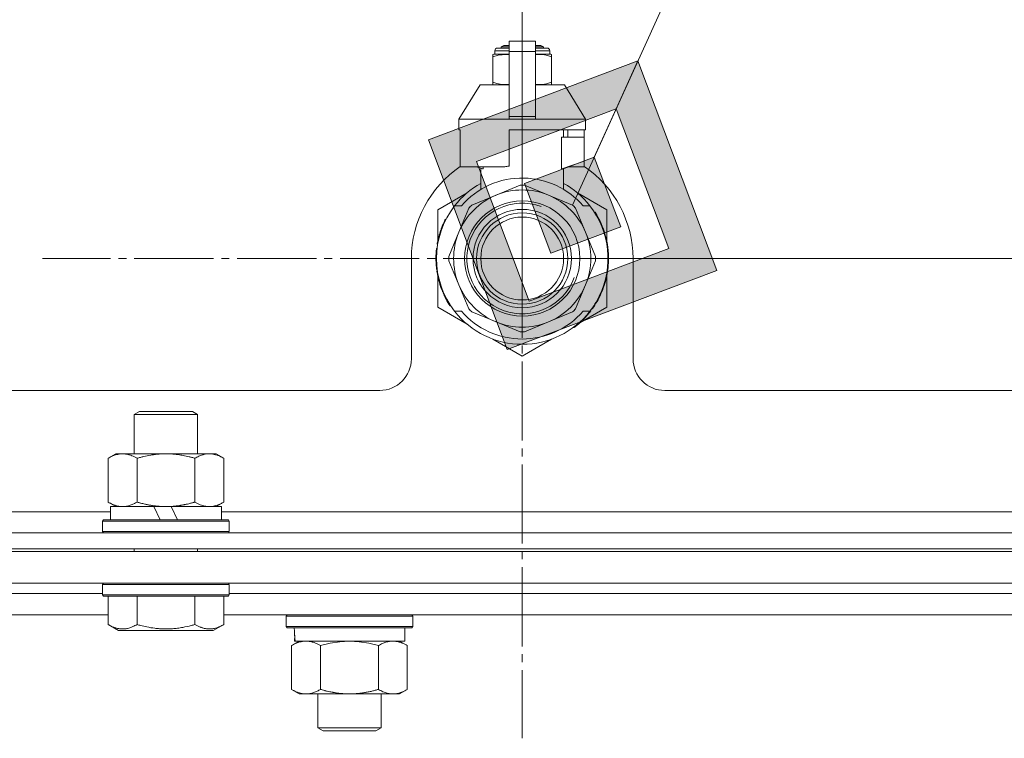
# Model space of a CAD drawing. Units: millimetres. Extents: x 0 to 17411, y -6 to 11880.
# Drawn here: x 11519 to 11705, y 9624 to 9760 of the extents above; entities that cross this region are included whole.
import ezdxf

# ---------------------------------------------------------------- set-up
doc = ezdxf.new("R2010")
doc.units = ezdxf.units.MM
doc.linetypes.add('K5LT_AXLED', pattern=[19.5, 15, -1.5, 1.5, -1.5])
doc.linetypes.add('K5LT_THIN', pattern=[0])
for name, color, linetype, true_color in [('DIM', 6, 'Continuous', 0xff00ff), ('FOR', 7, 'Continuous', 0xffffff), ('OSI', 2, 'Continuous', 0xffff00), ('R', 1, 'Continuous', 0xff0000), ('WELDING', 7, 'Continuous', 0xffffff)]:
    doc.layers.add(name, color=color, linetype=linetype, true_color=true_color)

msp = doc.modelspace()

# ---------------------------------------------------------------- hatches: boundary and pattern name
at = {"layer": 'FOR'}
h = msp.add_hatch(color=7, dxfattribs=at)
h.paths.add_polyline_path([(11650.95, 9712.81), (11635.99, 9752.52), (11596.29, 9737.56), (11611.24, 9697.86)])
h.paths.add_polyline_path([(11641.84, 9716.94), (11631.87, 9743.41), (11605.4, 9733.44), (11615.37, 9706.97)])
h.paths.add_polyline_path([(11632.73, 9721.06), (11627.74, 9734.3), (11614.51, 9729.31), (11619.49, 9716.08)])

# ---------------------------------------------------------------- linework, layer by layer
at = {"layer": 'DIM', "color": 7, "linetype": 'K5LT_THIN', "lineweight": 18}
for q in [(11614.08, 10611.68), (13002.3, 9715.07)]:
    msp.add_line((11614.08, 9715.07), q, dxfattribs=at)
at = {"layer": 'FOR', "color": 7, "linetype": 'K5LT_THIN', "lineweight": 18}
for p, q in [((12150.24, 10888.08), (11623.62, 9725.19)), ((11635.99, 9752.52), (11596.29, 9737.56)), ((11631.87, 9743.41), (11635.99, 9752.52)), ((11650.95, 9712.81), (11635.99, 9752.52)), ((11631.87, 9743.41), (11605.4, 9733.44)), ((11627.74, 9734.3), (11631.87, 9743.41)), ((11641.84, 9716.94), (11631.87, 9743.41)), ((11596.29, 9737.56), (11611.24, 9697.86)), ((11627.74, 9734.3), (11614.51, 9729.31)), ((11632.73, 9721.06), (11627.74, 9734.3)), ((11605.4, 9733.44), (11615.37, 9706.97)), ((11614.51, 9729.31), (11619.49, 9716.08)), ((11619.49, 9716.08), (11632.73, 9721.06)), ((11615.37, 9706.97), (11641.84, 9716.94)), ((11611.24, 9697.86), (11650.95, 9712.81))]:
    msp.add_line(p, q, dxfattribs=at)
at = {"layer": 'OSI', "color": 30, "linetype": 'K5LT_AXLED', "lineweight": 18, "true_color": 0xff8000}
for q in [(11614.08, 9805.98), (11523.17, 9715.07), (11614.08, 9624.15), (11705, 9715.07)]:
    msp.add_line((11614.08, 9715.07), q, dxfattribs=at)
at = {"layer": 'R', "color": 7, "linetype": 'K5LT_THIN', "lineweight": 18}
for p, q in [((11609.39, 9754.96), (11611.58, 9754.96)), ((11610.08, 9755.17), (11610.58, 9755.46)), ((11610.08, 9755.17), (11611.58, 9755.17)), ((11610.08, 9754.96), (11610.08, 9755.17)), ((11610.58, 9755.46), (11611.58, 9755.46)), ((11611.58, 9756.24), (11616.58, 9756.24)), ((11611.58, 9754.33), (11611.58, 9756.24)), ((11616.58, 9756.24), (11616.58, 9754.33)), ((11616.58, 9755.46), (11617.58, 9755.46)), ((11616.58, 9755.17), (11618.08, 9755.17)), ((11616.58, 9754.96), (11618.78, 9754.96)), ((11618.08, 9755.17), (11617.58, 9755.46)), ((11618.08, 9754.96), (11618.08, 9755.17)), ((11608.51, 9753.73), (11608.51, 9753.3)), ((11608.51, 9753.3), (11608.51, 9748.46)), ((11608.89, 9754.46), (11611.58, 9754.46)), ((11608.89, 9753.8), (11608.89, 9754.46)), ((11608.89, 9753.8), (11611.58, 9753.8)), ((11611.58, 9754.33), (11616.58, 9754.33)), ((11611.58, 9741.98), (11611.58, 9754.33)), ((11616.58, 9754.46), (11619.28, 9754.46)), ((11616.58, 9754.33), (11616.58, 9741.98)), ((11616.58, 9753.8), (11619.28, 9753.8)), ((11619.28, 9753.8), (11619.28, 9754.46)), ((11619.65, 9753.3), (11619.65, 9753.73)), ((11619.65, 9748.46), (11619.65, 9753.3)), ((11606.08, 9747.96), (11602.08, 9741.46)), ((11611.58, 9747.96), (11606.08, 9747.96)), ((11608.51, 9748.46), (11608.51, 9748.03)), ((11622.08, 9747.96), (11616.58, 9747.96)), ((11619.65, 9748.03), (11619.65, 9748.46)), ((11622.08, 9747.96), (11626.08, 9741.46)), ((11611.58, 9741.98), (11616.58, 9741.98)), ((11611.58, 9741.46), (11611.58, 9741.98)), ((11616.58, 9741.98), (11616.58, 9741.46)), ((11611.58, 9741.46), (11602.08, 9741.46)), ((11602.08, 9741.46), (11602.08, 9739.46)), ((11611.58, 9741.46), (11616.58, 9741.46)), ((11626.08, 9741.46), (11616.58, 9741.46)), ((11626.08, 9741.46), (11626.08, 9739.46)), ((11602.34, 9739.46), (11602.08, 9739.46)), ((11602.34, 9738.05), (11602.33, 9738.05)), ((11602.33, 9738.05), (11602.33, 9733.55)), ((11602.34, 9739.46), (11602.34, 9738.05)), ((11602.34, 9738.05), (11602.34, 9733.55)), ((11626.08, 9739.46), (11611.58, 9739.46)), ((11611.58, 9739.46), (11611.58, 9732.6)), ((11621.51, 9732.05), (11621.51, 9738.05)), ((11625.83, 9738.05), (11621.51, 9738.05)), ((11621.92, 9738.05), (11621.92, 9739.46)), ((11622.73, 9739.46), (11622.73, 9738.05)), ((11625.82, 9739.46), (11625.82, 9738.05)), ((11625.83, 9733.55), (11625.83, 9738.05)), ((11602.33, 9733.55), (11602.34, 9733.55)), ((11602.34, 9733.55), (11602.34, 9732.46)), ((11610.76, 9732.46), (11602.34, 9732.46)), ((11605.43, 9732.46), (11606.58, 9732.05)), ((11606.65, 9732.46), (11606.65, 9732.05)), ((11621.58, 9732.05), (11625.83, 9733.55)), ((11625.82, 9732.46), (11622.73, 9732.46)), ((11625.82, 9733.55), (11625.82, 9732.46)), ((11606.24, 9728.15), (11606.24, 9732.17)), ((11606.58, 9732.05), (11606.65, 9732.05)), ((11621.51, 9732.05), (11621.58, 9732.05)), ((11621.92, 9728.15), (11621.92, 9732.17)), ((11613.67, 9728.97), (11609.11, 9727.08)), ((11619.06, 9727.08), (11614.49, 9728.97)), ((11603.62, 9727.5), (11598.08, 9724.3)), ((11609.11, 9727.08), (11604.54, 9725.19)), ((11623.62, 9725.19), (11619.06, 9727.08)), ((11630.08, 9724.3), (11624.54, 9727.5)), ((11601.27, 9725.07), (11602.57, 9725.07)), ((11625.59, 9725.07), (11626.89, 9725.07)), ((11598.08, 9724.3), (11598.08, 9718.43)), ((11603.96, 9724.6), (11602.07, 9720.04)), ((11626.09, 9720.04), (11624.2, 9724.6)), ((11627.8, 9723.78), (11627.88, 9723.84)), ((11630.08, 9718.43), (11630.08, 9724.3)), ((11599.01, 9721.15), (11598.92, 9721.19)), ((11599.15, 9721.49), (11599.06, 9721.53)), ((11599.17, 9721.54), (11599.08, 9721.58)), ((11599.43, 9722.1), (11599.34, 9722.14)), ((11599.62, 9722.48), (11599.53, 9722.52)), ((11598.47, 9719.59), (11598.38, 9719.62)), ((11598.78, 9720.55), (11598.69, 9720.58)), ((11602.07, 9720.04), (11600.18, 9715.48)), ((11627.98, 9715.48), (11626.09, 9720.04)), ((11598.05, 9717.74), (11597.95, 9717.76)), ((11598.13, 9718.17), (11598.03, 9718.19)), ((11598.2, 9718.51), (11598.1, 9718.53)), ((11598.28, 9718.88), (11598.19, 9718.9)), ((11597.84, 9715.73), (11597.74, 9715.74)), ((11597.94, 9716.94), (11597.84, 9716.95)), ((11593.08, 9715.07), (11593.08, 9696.07)), ((11597.84, 9714.66), (11597.74, 9714.65)), ((11597.86, 9714.06), (11597.76, 9714.05)), ((11600.18, 9714.65), (11602.07, 9710.09)), ((11626.09, 9710.09), (11627.98, 9714.65)), ((11630.39, 9713.84), (11630.29, 9713.85)), ((11630.32, 9714.51), (11630.42, 9714.51)), ((11630.33, 9714.77), (11630.43, 9714.77)), ((11630.43, 9715.52), (11630.42, 9715.52)), ((11635.08, 9696.07), (11635.08, 9715.07)), ((11597.89, 9713.69), (11597.79, 9713.68)), ((11597.89, 9713.64), (11597.79, 9713.63)), ((11597.98, 9712.87), (11597.88, 9712.86)), ((11598.01, 9712.66), (11597.91, 9712.65)), ((11598.1, 9712.1), (11598.01, 9712.08)), ((11598.08, 9711.7), (11598.08, 9705.83)), ((11598.47, 9710.55), (11598.38, 9710.52)), ((11602.07, 9710.09), (11603.96, 9705.53)), ((11624.2, 9705.53), (11626.09, 9710.09)), ((11630.08, 9705.83), (11630.08, 9711.7)), ((11598.99, 9709.05), (11598.9, 9709.01)), ((11599.09, 9708.81), (11598.99, 9708.77)), ((11599.17, 9708.6), (11599.08, 9708.56)), ((11629.06, 9708.77), (11629.16, 9708.74)), ((11629.06, 9708.77), (11629.16, 9708.74)), ((11629.06, 9708.77), (11629.16, 9708.74)), ((11629.18, 9709.06), (11629.27, 9709.03)), ((11629.43, 9709.43), (11629.34, 9709.47)), ((11599.73, 9707.43), (11599.65, 9707.39)), ((11628.35, 9707.29), (11628.44, 9707.25)), ((11598.08, 9705.83), (11603.62, 9702.63)), ((11600.48, 9706.17), (11600.4, 9706.12)), ((11602.57, 9705.07), (11601.27, 9705.07)), ((11604.54, 9704.95), (11609.11, 9703.06)), ((11619.06, 9703.06), (11623.62, 9704.95)), ((11624.98, 9702.88), (11630.08, 9705.83)), ((11626.89, 9705.07), (11625.59, 9705.07)), ((11627.01, 9705.22), (11627.08, 9705.16)), ((11627.26, 9705.56), (11627.34, 9705.5)), ((11627.56, 9705.99), (11627.64, 9705.93)), ((11609.11, 9703.06), (11613.67, 9701.17)), ((11614.49, 9701.17), (11619.06, 9703.06)), ((11624.92, 9702.96), (11624.98, 9702.88)), ((11625.43, 9703.44), (11625.5, 9703.37)), ((11626.27, 9704.32), (11626.35, 9704.26)), ((11623.84, 9702.07), (11623.9, 9701.99)), ((11624.25, 9702.39), (11624.31, 9702.32)), ((11624.4, 9702.51), (11624.46, 9702.44)), ((11608.54, 9699.79), (11614.08, 9696.59)), ((11614.08, 9696.59), (11619.62, 9699.79)), ((11116.08, 9690.07), (11587.08, 9690.07)), ((11641.08, 9690.07), (11719.11, 9690.07)), ((11540.58, 9685.49), (11541.58, 9686.07)), ((11541.58, 9686.07), (11551.58, 9686.07)), ((11552.58, 9685.49), (11551.58, 9686.07)), ((11540.58, 9685.49), (11552.58, 9685.49)), ((11540.58, 9678.07), (11540.58, 9685.49)), ((11552.58, 9678.07), (11552.58, 9685.49)), ((11535.61, 9677.22), (11537.08, 9678.07)), ((11535.61, 9668.92), (11535.61, 9677.22)), ((11537.08, 9678.07), (11554.81, 9678.07)), ((11541.1, 9668.92), (11541.1, 9677.22)), ((11552.07, 9668.92), (11552.07, 9677.22)), ((11554.81, 9678.07), (11556.08, 9678.07)), ((11557.55, 9677.22), (11556.08, 9678.07)), ((11557.55, 9668.92), (11557.55, 9677.22)), ((11535.61, 9668.92), (11537.08, 9668.07)), ((11536.08, 9665.57), (11536.08, 9668.07)), ((11536.08, 9668.07), (11544.28, 9668.07)), ((11544.28, 9668.07), (11545.45, 9665.57)), ((11546.58, 9668.07), (11544.28, 9668.07)), ((11547.59, 9668.07), (11546.58, 9668.07)), ((11547.59, 9668.07), (11548.76, 9665.57)), ((11547.59, 9668.07), (11557.08, 9668.07)), ((11557.55, 9668.92), (11556.08, 9668.07)), ((11557.08, 9665.57), (11557.08, 9668.07)), ((11354.58, 9667.07), (11536.08, 9667.07)), ((11534.58, 9665.27), (11534.75, 9665.57)), ((11534.58, 9663.37), (11534.58, 9665.27)), ((11534.58, 9665.27), (11558.58, 9665.27)), ((11534.75, 9665.57), (11558.41, 9665.57)), ((11557.08, 9667.07), (11738.58, 9667.07)), ((11558.58, 9665.27), (11558.41, 9665.57)), ((11558.58, 9663.37), (11558.58, 9665.27)), ((11534.58, 9663.37), (11534.75, 9663.07)), ((11534.58, 9663.37), (11558.58, 9663.37)), ((11558.58, 9663.37), (11558.41, 9663.07)), ((10896.08, 9663.07), (11792.08, 9663.07)), ((10896.08, 9660.07), (11792.08, 9660.07)), ((11540.58, 9659.57), (11540.58, 9660.07)), ((11552.58, 9659.57), (11552.58, 9660.07)), ((10896.08, 9659.57), (11792.08, 9659.57)), ((10896.08, 9653.57), (11792.08, 9653.57)), ((11534.58, 9653.27), (11534.75, 9653.57)), ((11534.58, 9651.37), (11534.58, 9653.27)), ((11534.58, 9653.27), (11558.58, 9653.27)), ((11558.58, 9653.27), (11558.41, 9653.57)), ((11558.58, 9651.37), (11558.58, 9653.27)), ((11356.08, 9651.57), (11534.58, 9651.57)), ((11356.08, 9651.57), (11534.58, 9651.57)), ((11534.58, 9651.37), (11534.75, 9651.07)), ((11534.58, 9651.37), (11558.58, 9651.37)), ((11534.75, 9651.07), (11558.41, 9651.07)), ((11535.61, 9645.72), (11535.61, 9651.07)), ((11541.1, 9645.72), (11541.1, 9651.07)), ((11552.07, 9645.72), (11552.07, 9651.07)), ((11557.55, 9645.72), (11557.55, 9651.07)), ((11558.58, 9651.37), (11558.41, 9651.07)), ((11558.58, 9651.57), (11737.08, 9651.57)), ((11558.58, 9651.57), (11737.08, 9651.57)), ((11355.05, 9647.57), (11535.61, 9647.57)), ((11557.55, 9647.57), (11738.11, 9647.57)), ((11569.34, 9647.27), (11569.52, 9647.57)), ((11569.34, 9645.37), (11569.34, 9647.27)), ((11569.34, 9647.27), (11593.34, 9647.27)), ((11593.34, 9647.27), (11593.17, 9647.57)), ((11593.34, 9645.37), (11593.34, 9647.27)), ((11535.61, 9645.72), (11537.61, 9644.57)), ((11557.55, 9645.72), (11555.55, 9644.57)), ((11569.34, 9645.37), (11569.52, 9645.07)), ((11569.34, 9645.37), (11593.34, 9645.37)), ((11569.52, 9645.07), (11593.17, 9645.07)), ((11591.84, 9642.57), (11591.84, 9645.07)), ((11593.34, 9645.37), (11593.17, 9645.07)), ((11537.61, 9644.57), (11555.55, 9644.57)), ((11570.98, 9643.69), (11570.91, 9642.57)), ((11570.38, 9641.72), (11571.84, 9642.57)), ((11570.38, 9633.42), (11570.38, 9641.72)), ((11571.07, 9642.57), (11570.91, 9642.57)), ((11571.07, 9642.57), (11591.84, 9642.57)), ((11575.86, 9633.42), (11575.86, 9641.72)), ((11586.83, 9633.42), (11586.83, 9641.72)), ((11592.31, 9641.72), (11590.84, 9642.57)), ((11592.31, 9633.42), (11592.31, 9641.72)), ((11570.38, 9633.42), (11571.84, 9632.57)), ((11573.12, 9632.57), (11571.84, 9632.57)), ((11581.34, 9632.57), (11573.12, 9632.57)), ((11575.34, 9632.57), (11575.34, 9626.14)), ((11589.57, 9632.57), (11581.34, 9632.57)), ((11587.34, 9632.57), (11587.34, 9626.14)), ((11590.84, 9632.57), (11589.57, 9632.57)), ((11592.31, 9633.42), (11590.84, 9632.57)), ((11575.34, 9626.14), (11576.34, 9625.57)), ((11575.55, 9626.14), (11575.34, 9626.14)), ((11587.34, 9626.14), (11575.55, 9626.14)), ((11587.34, 9626.14), (11586.34, 9625.57)), ((11576.52, 9625.57), (11576.34, 9625.57)), ((11586.34, 9625.57), (11576.52, 9625.57))]:
    msp.add_line(p, q, dxfattribs=at)
for radius in [10.92, 9.32, 8.65, 7.85]:
    msp.add_circle((11614.08, 9715.07), radius, dxfattribs=at)
for centre, radius, start, end in [((11609.39, 9754.46), 0.5, 90, 180), ((11618.78, 9754.46), 0.5, 0, 90), ((11609.14, 9751.42), 2.4, 95.9865, 105.002), ((11619.03, 9751.42), 2.4, 74.9893, 84.0135), ((11609.14, 9750.35), 2.4, 254.9988, 264.0135), ((11619.03, 9750.35), 2.4, 275.9865, 285.0107), ((11614.08, 9715.07), 21, 123.9791, 180), ((11614.08, 9715.07), 17.71, 98.1156, 100.809), ((11614.08, 9715.07), 21, 0, 56.0209), ((11614.08, 9715.07), 16.25, 118.8375, 142.0201), ((11614.08, 9715.07), 15.25, 88.8379, 139.0244), ((11614.08, 9715.07), 13.91, 88.2998, 91.7002), ((11614.08, 9715.07), 15.25, 40.9756, 88.8379), ((11614.08, 9715.07), 16.25, 37.9799, 61.1625), ((11614.08, 9715.07), 13, 112.5, 157.5), ((11614.08, 9715.07), 13, 67.5, 112.5), ((11614.08, 9715.07), 13, 22.5, 67.5), ((11614.08, 9715.07), 16.25, 142.0201, 217.9799), ((11614.08, 9715.07), 10.48, 70, 340), ((11614.08, 9715.07), 13.91, 133.2998, 136.7002), ((11614.08, 9715.07), 13.91, 43.2998, 46.7002), ((11614.08, 9715.07), 16.25, 333.9899, 37.9799), ((11614.08, 9715.07), 16.35, 358.9463, 32.4423), ((11614.08, 9715.07), 16.35, 158.0119, 160.2757), ((11614.08, 9715.07), 16.35, 158.0119, 160.2757), ((11614.08, 9715.07), 16.35, 157.5256, 160.1434), ((11614.08, 9715.07), 16.35, 156.7206, 158.0119), ((11614.08, 9715.07), 16.35, 156.7374, 157.5256), ((11614.08, 9715.07), 16.35, 156.5362, 156.7206), ((11614.08, 9715.07), 16.35, 154.3579, 156.5362), ((11614.08, 9715.07), 16.35, 152.8654, 154.3579), ((11614.08, 9715.07), 16.35, 163.8393, 166.4302), ((11614.08, 9715.07), 16.35, 163.8393, 164.0371), ((11614.08, 9715.07), 16.35, 160.2757, 163.8393), ((11614.08, 9715.07), 16.35, 160.9633, 161.4664), ((11614.08, 9715.07), 13, 157.5, 202.5), ((11614.08, 9715.07), 13, 337.5, 22.5), ((11614.08, 9715.07), 16.35, 168.9893, 170.5237), ((11614.08, 9715.07), 16.35, 167.7633, 168.9893), ((11614.08, 9715.07), 16.35, 166.4302, 167.7633), ((11614.08, 9715.07), 16.35, 166.2792, 166.6565), ((11614.08, 9715.07), 16.35, 176.8731, 181.4512), ((11614.08, 9715.07), 16.35, 173.3727, 177.6518), ((11614.08, 9715.07), 16.35, 176.261, 177.1414), ((11614.08, 9715.07), 16.35, 177.1414, 177.2395), ((11614.08, 9715.07), 16.35, 173.8211, 176.8731), ((11614.08, 9715.07), 16.35, 174.9362, 175.4288), ((11614.08, 9715.07), 16.35, 173.6785, 173.8211), ((11614.08, 9715.07), 16.35, 181.4512, 183.5641), ((11614.08, 9715.07), 16.35, 181.4512, 181.7024), ((11614.08, 9715.07), 16.35, 182.7666, 183.8974), ((11614.08, 9715.07), 16.35, 183.5641, 184.8638), ((11614.08, 9715.07), 16.35, 183.9393, 187.7627), ((11614.08, 9715.07), 13.91, 178.2998, 181.7002), ((11614.08, 9715.07), 13.91, 358.2998, 1.7002), ((11614.08, 9715.07), 16.35, 339.8376, 355.6975), ((11614.08, 9715.07), 16.35, 355.7001, 358.0344), ((11614.08, 9715.07), 16.35, 358.0344, 1.5766), ((11614.08, 9715.07), 16.35, 184.8638, 185.0482), ((11614.08, 9715.07), 16.35, 188.5173, 190.5219), ((11614.08, 9715.07), 16.35, 190.5219, 196.1397), ((11614.08, 9715.07), 16.35, 190.6728, 191.1376), ((11614.08, 9715.07), 16.35, 343.6158, 352.4184), ((11614.08, 9715.07), 16.35, 347.2071, 352.4183), ((11614.08, 9715.07), 16.35, 196.1397, 201.7491), ((11614.08, 9715.07), 13, 202.5, 247.5), ((11614.08, 9715.07), 13, 292.5, 337.5), ((11614.08, 9715.07), 16.35, 343.6157, 345.3848), ((11614.08, 9715.07), 16.35, 345.3848, 347.2071), ((11614.08, 9715.07), 16.35, 201.7491, 202.6624), ((11614.08, 9715.07), 16.35, 203.459, 208.0119), ((11614.08, 9715.07), 16.35, 205.0772, 205.6187), ((11614.08, 9715.07), 16.35, 331.4196, 337.2199), ((11614.08, 9715.07), 16.35, 337.2199, 338.3193), ((11614.08, 9715.07), 16.35, 338.3193, 339.8376), ((11614.08, 9715.07), 16.35, 208.0119, 213.1853), ((11614.08, 9715.07), 16.35, 208.0203, 211.6844), ((11614.08, 9715.07), 16.25, 322.0201, 333.9899), ((11614.08, 9715.07), 16.35, 326.0423, 331.4196), ((11614.08, 9715.07), 16.25, 217.9799, 322.0201), ((11614.08, 9715.07), 15.25, 220.9756, 319.0244), ((11614.08, 9715.07), 13.91, 223.2998, 226.7002), ((11614.08, 9715.07), 13.91, 313.2998, 316.7002), ((11614.08, 9715.07), 16.35, 318.6041, 322.6857), ((11614.08, 9715.07), 16.35, 324.1776, 326.0423), ((11614.08, 9715.07), 13, 247.5, 292.5), ((11614.08, 9715.07), 16.35, 309.4179, 311.8157), ((11614.08, 9715.07), 16.35, 314.3201, 318.6041), ((11614.08, 9715.07), 13.91, 268.2998, 271.7002), ((11614.08, 9715.07), 16.35, 306.9135, 308.7465), ((11614.08, 9715.07), 16.35, 308.7465, 309.4179), ((11587.08, 9696.07), 6, 270, 0), ((11641.08, 9696.07), 6, 180, 270)]:
    msp.add_arc(centre, radius, start, end, dxfattribs=at)
msp.add_ellipse((11581.34, 9647.24), major_axis=(0, 22.52), ratio=0.466308, start_param=1.667355, end_param=1.779747, dxfattribs=at)
at = {"layer": 'WELDING', "color": 7, "linetype": 'K5LT_THIN', "lineweight": 18}
for p, q in [((11608.51, 9753.3), (11609.51, 9753.6)), ((11609.51, 9753.6), (11610.26, 9753.7)), ((11610.26, 9753.7), (11610.76, 9753.73)), ((11610.76, 9753.73), (11611.19, 9753.73)), ((11611.19, 9753.73), (11611.3, 9753.73)), ((11611.3, 9753.73), (11611.33, 9753.73)), ((11611.33, 9753.73), (11611.39, 9753.73)), ((11611.39, 9753.73), (11611.51, 9753.73)), ((11611.51, 9753.73), (11611.58, 9753.73)), ((11616.58, 9753.73), (11616.89, 9753.73)), ((11616.89, 9753.73), (11616.92, 9753.73)), ((11616.92, 9753.73), (11616.98, 9753.73)), ((11616.98, 9753.73), (11617.11, 9753.73)), ((11617.11, 9753.73), (11617.36, 9753.73)), ((11617.36, 9753.73), (11617.8, 9753.71)), ((11617.8, 9753.71), (11618.29, 9753.66)), ((11618.29, 9753.66), (11618.89, 9753.55)), ((11618.89, 9753.55), (11619.65, 9753.3)), ((11609.27, 9748.21), (11608.51, 9748.46)), ((11609.88, 9748.1), (11609.27, 9748.21)), ((11610.36, 9748.06), (11609.88, 9748.1)), ((11610.81, 9748.04), (11610.36, 9748.06)), ((11611.06, 9748.03), (11610.81, 9748.04)), ((11611.18, 9748.03), (11611.06, 9748.03)), ((11611.24, 9748.03), (11611.18, 9748.03)), ((11611.27, 9748.03), (11611.24, 9748.03)), ((11611.58, 9748.03), (11611.27, 9748.03)), ((11616.65, 9748.03), (11616.58, 9748.03)), ((11616.77, 9748.03), (11616.65, 9748.03)), ((11616.83, 9748.03), (11616.77, 9748.03)), ((11616.86, 9748.03), (11616.83, 9748.03)), ((11616.97, 9748.03), (11616.86, 9748.03)), ((11617.4, 9748.04), (11616.97, 9748.03)), ((11617.9, 9748.07), (11617.4, 9748.04)), ((11618.65, 9748.16), (11617.9, 9748.07)), ((11619.65, 9748.46), (11618.65, 9748.16)), ((11577.66, 9642.17), (11575.86, 9641.72)), ((11579.49, 9642.46), (11577.66, 9642.17)), ((11581.34, 9642.57), (11579.49, 9642.46)), ((11583.2, 9642.46), (11581.35, 9642.57)), ((11585.03, 9642.17), (11583.2, 9642.46)), ((11586.83, 9641.72), (11585.03, 9642.17))]:
    msp.add_line(p, q, dxfattribs=at)
for points, knots in [([(11541.1, 9677.22), (11540.77, 9677.4), (11540.3, 9677.64), (11539.73, 9677.85), (11539.38, 9677.94), (11539.08, 9678.01), (11538.74, 9678.05), (11538.38, 9678.07), (11538.03, 9678.06), (11537.72, 9678.02), (11537.39, 9677.96), (11536.94, 9677.84), (11536.33, 9677.61), (11535.87, 9677.37), (11535.61, 9677.22)], [0, 0, 0, 0, 2.72415, 3.912285, 4.716446, 5.530362, 6.353984, 7.500189, 8.40607, 9.211142, 9.998759, 11.128707, 12.847273, 15, 15, 15, 15]), ([(11552.07, 9677.22), (11551.97, 9677.25), (11551.79, 9677.3), (11551.51, 9677.37), (11551.24, 9677.44), (11550.68, 9677.58), (11549.92, 9677.75), (11548.94, 9677.91), (11548.21, 9677.99), (11547.67, 9678.03), (11547.3, 9678.05), (11547, 9678.06), (11546.76, 9678.07), (11546.52, 9678.07), (11546.22, 9678.06), (11545.86, 9678.05), (11545.49, 9678.03), (11545.01, 9678), (11544.41, 9677.93), (11543.49, 9677.79), (11542.6, 9677.61), (11541.85, 9677.42), (11541.42, 9677.31), (11541.2, 9677.25), (11541.1, 9677.22)], [0, 0, 0, 0, 0.360272, 0.720544, 1.080816, 1.441087, 2.882175, 4.029166, 5.176157, 5.634334, 6.092512, 6.546256, 6.773128, 7, 7.455961, 7.911922, 8.367882, 8.823843, 9.735765, 10.647686, 12.323843, 13.161922, 13.580961, 14, 14, 14, 14]), ([(11554.81, 9678.07), (11554.63, 9678.07), (11554.27, 9678.04), (11553.83, 9677.96), (11553.34, 9677.82), (11552.77, 9677.6), (11552.3, 9677.36), (11552.07, 9677.22)], [0, 0, 0, 0, 1.523216, 3.057663, 3.814901, 5.878539, 8, 8, 8, 8]), ([(11557.55, 9677.22), (11557.3, 9677.36), (11556.87, 9677.58), (11556.26, 9677.83), (11555.73, 9677.97), (11555.25, 9678.05), (11554.95, 9678.07), (11554.81, 9678.07)], [0, 0, 0, 0, 2.217775, 3.830428, 5.353122, 6.821732, 8, 8, 8, 8]), ([(11535.61, 9668.92), (11535.9, 9668.75), (11536.34, 9668.53), (11536.9, 9668.31), (11537.28, 9668.2), (11537.64, 9668.12), (11538, 9668.08), (11538.24, 9668.07), (11538.35, 9668.07)], [0, 0, 0, 0, 2.905563, 4.375924, 5.511195, 6.679161, 7.850161, 9, 9, 9, 9]), ([(11538.35, 9668.07), (11538.48, 9668.07), (11538.73, 9668.08), (11539.1, 9668.13), (11539.46, 9668.21), (11539.93, 9668.35), (11540.47, 9668.57), (11540.89, 9668.8), (11541.1, 9668.92)], [0, 0, 0, 0, 1.192024, 2.404251, 3.60809, 4.765234, 6.955738, 9, 9, 9, 9]), ([(11541.1, 9668.92), (11541.16, 9668.9), (11541.28, 9668.86), (11541.47, 9668.81), (11541.65, 9668.76), (11541.89, 9668.7), (11542.2, 9668.62), (11542.54, 9668.54), (11542.85, 9668.47), (11543.13, 9668.42), (11543.36, 9668.37), (11543.54, 9668.34), (11543.76, 9668.3), (11544.04, 9668.26), (11544.4, 9668.21), (11544.77, 9668.16), (11545.25, 9668.12), (11545.74, 9668.09), (11546.22, 9668.07), (11546.46, 9668.07), (11546.58, 9668.07)], [0, 0, 0, 0, 0.14736, 0.294719, 0.442079, 0.589439, 0.884158, 1.178877, 1.396237, 1.613598, 1.830958, 1.939638, 2.048318, 2.328827, 2.609337, 2.889846, 3.170356, 3.731374, 4.011884, 4.292393, 4.292393, 4.292393, 4.292393]), ([(11546.58, 9668.07), (11546.76, 9668.07), (11547.13, 9668.07), (11547.68, 9668.1), (11548.24, 9668.15), (11548.72, 9668.2), (11549.08, 9668.25), (11549.31, 9668.29), (11549.48, 9668.32), (11549.66, 9668.35), (11549.83, 9668.38), (11550, 9668.41), (11550.2, 9668.45), (11550.41, 9668.5), (11550.73, 9668.57), (11551.05, 9668.64), (11551.36, 9668.72), (11551.6, 9668.78), (11551.83, 9668.85), (11551.99, 9668.89), (11552.07, 9668.92)], [0, 0, 0, 0, 0.426692, 0.853385, 1.280077, 1.70677, 1.976977, 2.112081, 2.247185, 2.382289, 2.517392, 2.652496, 2.7876, 2.975699, 3.163798, 3.539996, 3.728096, 3.916195, 4.104294, 4.292393, 4.292393, 4.292393, 4.292393]), ([(11552.07, 9668.92), (11552.4, 9668.72), (11552.89, 9668.48), (11553.53, 9668.26), (11553.95, 9668.15), (11554.37, 9668.08), (11554.65, 9668.07), (11554.81, 9668.07)], [0, 0, 0, 0, 3.005828, 4.318193, 5.5895, 6.632109, 8, 8, 8, 8]), ([(11554.81, 9668.07), (11555, 9668.07), (11555.31, 9668.09), (11555.8, 9668.18), (11556.32, 9668.33), (11556.92, 9668.57), (11557.35, 9668.8), (11557.55, 9668.92)], [0, 0, 0, 0, 1.597458, 2.676777, 4.235764, 6.182879, 8, 8, 8, 8]), ([(11535.61, 9645.72), (11535.94, 9645.53), (11536.33, 9645.33), (11536.83, 9645.14), (11537.09, 9645.06), (11537.37, 9644.99), (11537.65, 9644.93), (11537.98, 9644.88), (11538.33, 9644.87), (11538.69, 9644.88), (11539.01, 9644.92), (11539.36, 9644.99), (11539.79, 9645.11), (11540.39, 9645.34), (11540.84, 9645.57), (11541.1, 9645.72)], [0, 0, 0, 0, 2.912728, 3.529104, 4.366059, 5.20805, 5.90491, 6.841792, 7.999747, 8.992853, 9.878966, 10.753647, 12.031595, 13.665019, 16, 16, 16, 16]), ([(11541.1, 9645.72), (11541.33, 9645.65), (11541.95, 9645.48), (11543.08, 9645.22), (11544.2, 9645.03), (11545.16, 9644.93), (11545.79, 9644.89), (11546.29, 9644.87), (11546.66, 9644.87), (11546.99, 9644.88), (11547.39, 9644.89), (11547.85, 9644.92), (11548.3, 9644.96), (11548.95, 9645.03), (11549.97, 9645.2), (11551.07, 9645.44), (11551.83, 9645.65), (11552.07, 9645.72)], [0, 0, 0, 0, 2.896048, 7.635036, 13.675312, 16.352744, 19.030177, 21.193346, 22.27493, 23.356515, 25.164905, 26.973294, 28.781684, 30.590074, 34.691771, 40.985529, 43.953237, 43.953237, 43.953237, 43.953237]), ([(11552.07, 9645.72), (11552.39, 9645.53), (11552.79, 9645.33), (11553.29, 9645.14), (11553.55, 9645.06), (11553.82, 9644.99), (11554.11, 9644.93), (11554.43, 9644.88), (11554.79, 9644.87), (11555.14, 9644.88), (11555.46, 9644.92), (11555.81, 9644.99), (11556.25, 9645.11), (11556.84, 9645.34), (11557.29, 9645.57), (11557.55, 9645.72)], [0, 0, 0, 0, 2.912728, 3.529104, 4.366059, 5.20805, 5.90491, 6.841792, 7.999747, 8.992853, 9.878966, 10.753647, 12.031595, 13.665019, 16, 16, 16, 16]), ([(11575.86, 9641.72), (11575.54, 9641.9), (11575.07, 9642.14), (11574.49, 9642.35), (11574.15, 9642.44), (11573.85, 9642.51), (11573.5, 9642.55), (11573.15, 9642.57), (11572.79, 9642.56), (11572.48, 9642.52), (11572.15, 9642.46), (11571.7, 9642.34), (11571.1, 9642.11), (11570.63, 9641.87), (11570.38, 9641.72)], [0, 0, 0, 0, 2.72415, 3.912285, 4.716446, 5.530362, 6.353984, 7.500189, 8.40607, 9.211142, 9.998759, 11.128707, 12.847273, 15, 15, 15, 15]), ([(11592.31, 9641.72), (11591.99, 9641.9), (11591.52, 9642.14), (11590.95, 9642.35), (11590.6, 9642.44), (11590.3, 9642.51), (11589.96, 9642.55), (11589.6, 9642.57), (11589.25, 9642.56), (11588.94, 9642.52), (11588.6, 9642.46), (11588.16, 9642.34), (11587.55, 9642.11), (11587.09, 9641.87), (11586.83, 9641.72)], [0, 0, 0, 0, 2.72415, 3.912285, 4.716446, 5.530362, 6.353984, 7.500189, 8.40607, 9.211142, 9.998759, 11.128707, 12.847273, 15, 15, 15, 15]), ([(11570.38, 9633.42), (11570.66, 9633.25), (11571.1, 9633.03), (11571.66, 9632.81), (11572.05, 9632.7), (11572.4, 9632.62), (11572.76, 9632.58), (11573, 9632.57), (11573.12, 9632.57)], [0, 0, 0, 0, 2.905563, 4.375924, 5.511195, 6.679161, 7.850161, 9, 9, 9, 9]), ([(11573.12, 9632.57), (11573.24, 9632.57), (11573.49, 9632.58), (11573.86, 9632.63), (11574.23, 9632.71), (11574.69, 9632.85), (11575.23, 9633.07), (11575.66, 9633.3), (11575.86, 9633.42)], [0, 0, 0, 0, 1.192024, 2.404251, 3.60809, 4.765234, 6.955738, 9, 9, 9, 9]), ([(11575.86, 9633.42), (11575.97, 9633.39), (11576.23, 9633.31), (11576.57, 9633.22), (11576.89, 9633.14), (11577.21, 9633.06), (11577.57, 9632.98), (11577.92, 9632.91), (11578.17, 9632.87), (11578.4, 9632.82), (11578.67, 9632.78), (11579.1, 9632.72), (11579.57, 9632.66), (11580.07, 9632.61), (11580.42, 9632.59), (11580.71, 9632.58), (11580.92, 9632.57), (11581.13, 9632.57), (11581.27, 9632.57), (11581.34, 9632.57)], [0, 0, 0, 0, 0.253231, 0.633077, 0.823001, 1.012924, 1.39277, 1.683866, 1.829413, 1.974961, 2.22598, 2.476999, 2.979038, 3.307633, 3.636228, 3.800526, 3.964824, 4.129121, 4.293419, 4.293419, 4.293419, 4.293419]), ([(11581.34, 9632.57), (11581.4, 9632.57), (11581.52, 9632.57), (11581.7, 9632.57), (11581.88, 9632.58), (11582.05, 9632.58), (11582.23, 9632.59), (11582.47, 9632.6), (11582.88, 9632.64), (11583.35, 9632.69), (11583.82, 9632.75), (11584.18, 9632.8), (11584.53, 9632.87), (11584.89, 9632.94), (11585.25, 9633.01), (11585.6, 9633.09), (11585.92, 9633.17), (11586.22, 9633.25), (11586.53, 9633.33), (11586.73, 9633.39), (11586.83, 9633.42)], [0, 0, 0, 0, 0.13683, 0.27366, 0.41049, 0.54732, 0.68415, 0.820981, 1.094641, 1.641961, 1.915621, 2.189281, 2.472595, 2.755908, 3.039221, 3.322535, 3.565256, 3.807977, 4.050698, 4.293419, 4.293419, 4.293419, 4.293419]), ([(11586.83, 9633.42), (11587.12, 9633.25), (11587.55, 9633.03), (11588.11, 9632.81), (11588.5, 9632.7), (11588.86, 9632.62), (11589.22, 9632.58), (11589.45, 9632.57), (11589.57, 9632.57)], [0, 0, 0, 0, 2.905563, 4.375924, 5.511195, 6.679161, 7.850161, 9, 9, 9, 9]), ([(11589.57, 9632.57), (11589.7, 9632.57), (11589.95, 9632.58), (11590.32, 9632.63), (11590.68, 9632.71), (11591.15, 9632.85), (11591.69, 9633.07), (11592.11, 9633.3), (11592.31, 9633.42)], [0, 0, 0, 0, 1.192024, 2.404251, 3.60809, 4.765234, 6.955738, 9, 9, 9, 9])]:
    msp.add_open_spline(points, degree=3, knots=knots, dxfattribs=at)

doc.saveas('drawing.dxf')
